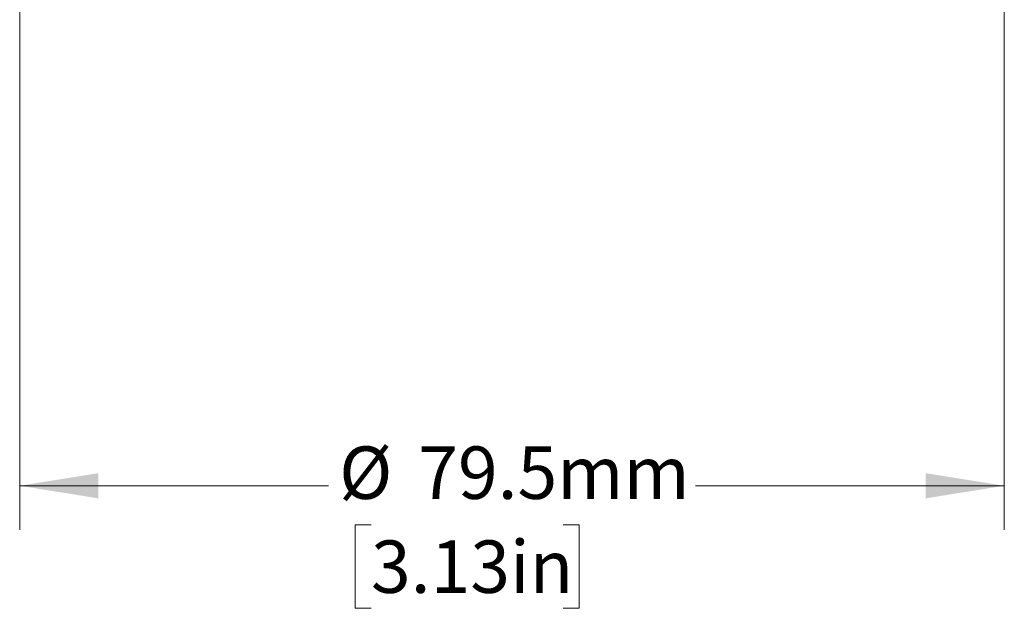
# Paper-space layout 'Sheet1' of a CAD drawing. Units: millimetres. Extents: x 2 to 278, y 1 to 215.
# Drawn here: x 41 to 81, y 106 to 129 of the extents above; entities that cross this region are included whole.
import ezdxf

# ---------------------------------------------------------------- set-up
doc = ezdxf.new("R2010")
doc.units = ezdxf.units.MM
doc.styles.add('SLDTEXTSTYLE0', font='TXT', dxfattribs={"width": 0.75})
doc.dimstyles.new('SLDDIMSTYLE2', dxfattribs={"dimtxt": 2.116667, "dimasz": 3.175, "dimexe": 0, "dimexo": 0.0625, "dimgap": 0.529167, "dimtad": 0, "dimtih": 1, "dimtoh": 1, "dimdec": 1, "dimlfac": 2, "dimrnd": 1e-09, "dimzin": 12, "dimdsep": 46, "dimtxsty": 'SLDTEXTSTYLE0', "dimsah": 1, "dimcen": 0.09, "dimadec": 0, "dimazin": 3, "dimtfac": 1, "dimtdec": 1, "dimtofl": 0, "dimtmove": 0, "dimatfit": 3, "dimfxl": 1, "dimfrac": 2, "dimtolj": 1, "dimtzin": 12, "dimarcsym": 0})

# ---------------------------------------------------------------- blocks, each defined once
blk = doc.blocks.new('_D_6')
at = {"color": 7, "linetype": 'Continuous', "lineweight": 0}
for p, q in [((41.396, 150.893), (41.396, 108.773)), ((81.146, 150.893), (81.146, 108.773)), ((41.396, 110.551), (53.862, 110.551)), ((81.146, 110.551), (68.68, 110.551)), ((55.579, 108.981), (54.935, 108.981)), ((54.935, 108.981), (54.935, 105.617)), ((63.336, 108.981), (63.98, 108.981)), ((63.98, 108.981), (63.98, 105.617)), ((54.935, 105.617), (55.579, 105.617)), ((63.98, 105.617), (63.336, 105.617))]:
    blk.add_line(p, q, dxfattribs=at)
for points in [[(41.396, 110.551), (44.571, 110.043), (44.571, 111.059)], [(81.146, 110.551), (77.971, 111.059), (77.971, 110.043)]]:
    blk.add_solid(points, dxfattribs=at)
at = {"color": 7, "linetype": 'Continuous', "lineweight": 0, "char_height": 2.1167, "attachment_point": 1, "style": 'SLDTEXTSTYLE0'}
for s, insert in [('%%c', (54.292, 112.138)), ('79.5mm', (57.487, 112.138)), ('3.13in', (55.579, 108.346))]:
    blk.add_mtext(s, dxfattribs=dict(at, insert=insert))

psp = doc.layouts.new('Sheet1')

# ---------------------------------------------------------------- dimensions: what is measured, and where the dimension line sits
at = {"color": 7, "linetype": 'Continuous', "lineweight": 0}
dim = psp.add_linear_dim(base=(81.14598, 110.551484), p1=(41.39598, 152.163204), p2=(81.14598, 152.163204), text='%%c<>', dimstyle='SLDDIMSTYLE2', dxfattribs=at)
dim.commit()
dim.dimension.update_dxf_attribs({"geometry": '_D_6', "text_midpoint": (61.27098, 110.551484), "dimtype": 160})

doc.saveas('drawing.dxf')
